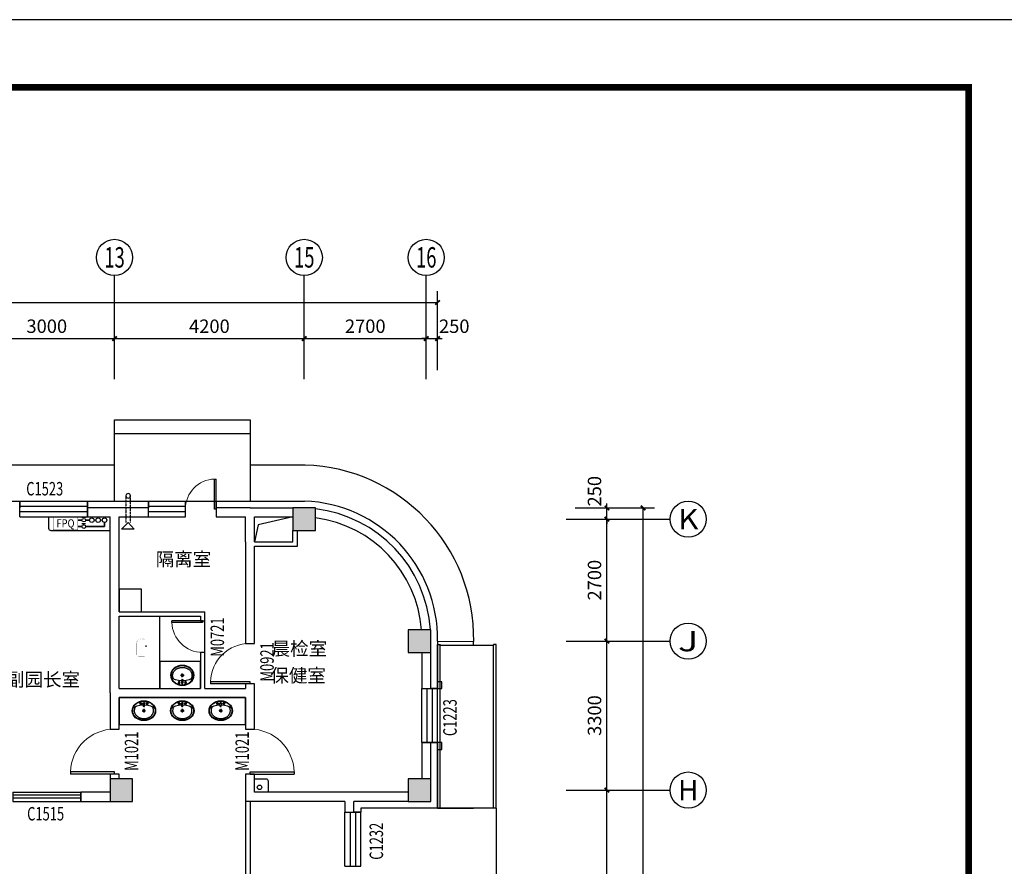
# Model space of a CAD drawing. Units: millimetres. Extents: x -193123 to 430577, y -24685 to 38315.
# Drawn here: x -126532 to -104736, y 19560 to 38315 of the extents above; entities that cross this region are included whole.
import ezdxf
from ezdxf.enums import TextEntityAlignment as Align

# ---------------------------------------------------------------- set-up
doc = ezdxf.new("R2010")
doc.units = ezdxf.units.MM
doc.linetypes.add('DASH', pattern=[0.35, 0.25, -0.1])
for name, color, linetype in [('_0', 7, 'Continuous'), ('_A08_卫生洁具', 252, 'Continuous'), ('_A12_房间名称', 7, 'Continuous'), ('AXIS_TEXT', 145, 'Continuous'), ('PUB_DIM', 144, 'Continuous'), ('PUB_TITLE', 4, 'Continuous'), ('STAIR', 142, 'Continuous'), ('VPIPE-消防', 1, 'Continuous'), ('WALL', 2, 'Continuous'), ('WINDOW', 126, 'Continuous'), ('WINDOW_TEXT', 244, 'Continuous'), ('分配器', 4, 'Continuous'), ('天花消防1', 1, 'Continuous'), ('平面造型1', 4, 'Continuous'), ('门1', 5, 'Continuous')]:
    doc.layers.add(name, color=color, linetype=linetype)
doc.styles.add('567新块$0$STYLE1', font='txt.shx', dxfattribs={"width": 0.7, "bigfont": 'hztxt.shx'})
doc.styles.add('_TCH_AXIS', font='COMPLEX', dxfattribs={"bigfont": 'GBCBIG'})
doc.styles.add('_TCH_DIM_T3', font='SIMPLEX', dxfattribs={"width": 0.706, "bigfont": 'GBCBIG'})
doc.styles.add('_TCH_WINDOW', font='SIMPLEX', dxfattribs={"bigfont": 'GBCBIG'})
doc.styles.add('COMPLEX', font='COMPLEX')
doc.styles.get("Standard").update_dxf_attribs({"font": 'txt', "bigfont": 'gbcbig.shx'})
doc.styles.add('黑体', font='simhei.ttf')
doc.dimstyles.new('_TCH_ARCH&&100', dxfattribs={"dimtxt": 297.5, "dimasz": 100, "dimexe": 250, "dimexo": 300, "dimgap": 126.25, "dimtad": 1, "dimdec": 0, "dimzin": 0, "dimdsep": 46, "dimtxsty": '_TCH_DIM_T3', "dimblk": 'ARCHTICK', "dimcen": 0.09, "dimclrt": 256, "dimazin": 2, "dimtfac": 1, "dimtdec": 0, "dimtix": 1, "dimtmove": 2, "dimatfit": 3, "dimfxl": 0, "dimtolj": 1, "dimtzin": 0, "dimarcsym": 0})

# ---------------------------------------------------------------- blocks, each defined once
blk = doc.blocks.new('M_E2')
blk.add_line((-306, -118), (-266, -118))
at = {"const_width": 1.5}
for points in [[(-366, 138, 0.97895), (-366, -138, 0.97895)], [(-366, 118, 0.97895), (-366, -118, 0.97895)], [(-306, 118, 0.414214), (-316, 108, 0.414214)], [(0, 88, 0.462192), (-59, 137, 0.462192)], [(-20, 88, 0.414214), (-50, 118, 0.414214)], [(-316, -108, 0.414214), (-306, -118, 0.414214)], [(-59, -137, 0.462192), (0, -88, 0.462192)], [(-50, -118, 0.414214), (-20, -88, 0.414214)]]:
    blk.add_lwpolyline(points, format="xyb", dxfattribs=at)
for points in [[(-366, 137), (-59, 137)], [(-316, 118), (-366, 118)], [(-340, 118), (-266, 118)], [(-316, 108), (-316, -108)], [(-50, 118), (-267, 118)], [(-20, -88), (-20, 88)], [(0, 88), (0, -88)], [(-381, -137), (-59, -137)], [(-316, -118), (-366, -118)], [(-340, -118), (-266, -118)], [(-266, -118), (-50, -118)]]:
    blk.add_lwpolyline(points, dxfattribs=at)
at = {"width": 0.8, "flags": 9}
for tag in ['XSIZE', 'YSIZE']:
    blk.add_attdef(tag, (0, 0), '', height=0.5, dxfattribs=at)
blk = doc.blocks.new('$lvtry$00000173')
for p, q in [((-12, -126), (-17, -51)), ((0, -178), (0, -261)), ((10, -126), (14, -51)), ((-37, -220), (38, -220))]:
    blk.add_line(p, q)
for centre, radius in [((-71, -63), 20.6), ((-71, -63), 15.6), ((0, -220), 23.4), ((-1, -51), 15.8), ((71, -63), 20.6), ((71, -63), 15.6)]:
    blk.add_circle(centre, radius)
blk.add_arc((-1, -118), 13.9, 215.486, 324.514)
blk.add_ellipse((0, -220), major_axis=(-259, 0), ratio=0.848663)
for start_param, end_param in [(4.764585, 5.931457), (3.493317, 4.671733)]:
    blk.add_ellipse((0, -216), major_axis=(-259, 0), ratio=0.459125, start_param=start_param, end_param=end_param)
for points, knots in [([(-249, -220), (-249, -227), (-249, -234), (-246, -254), (-243, -266), (-236, -289), (-231, -300), (-218, -322), (-211, -332), (-194, -352), (-185, -361), (-164, -378), (-153, -386), (-129, -400), (-116, -406), (-90, -416), (-76, -420), (-48, -426), (-34, -428), (-5, -430), (9, -430), (38, -427), (52, -425), (80, -419), (94, -414), (120, -404), (133, -398), (156, -384), (167, -376), (187, -359), (197, -349), (213, -329), (220, -319), (232, -297), (237, -285), (244, -262), (247, -250), (249, -226), (249, -214), (247, -190), (245, -178), (237, -155), (232, -144), (221, -122), (213, -111), (197, -91), (188, -82), (168, -64), (157, -56), (133, -42), (121, -36), (95, -25), (81, -21), (53, -15), (39, -12), (10, -10), (-4, -10), (-33, -11), (-47, -13), (-75, -19), (-89, -24), (-115, -34), (-128, -40), (-152, -53), (-163, -61), (-184, -78), (-193, -87), (-210, -107), (-218, -117), (-230, -139), (-235, -150), (-243, -173), (-246, -185), (-249, -205), (-249, -212), (-249, -220)], [0, 0, 0, 0, 0.105369, 0.105369, 0.278747, 0.278747, 0.452125, 0.452125, 0.625504, 0.625504, 0.798882, 0.798882, 0.97226, 0.97226, 1.145639, 1.145639, 1.319017, 1.319017, 1.492395, 1.492395, 1.665774, 1.665774, 1.839152, 1.839152, 2.01253, 2.01253, 2.185909, 2.185909, 2.359287, 2.359287, 2.532665, 2.532665, 2.706044, 2.706044, 2.879422, 2.879422, 3.0528, 3.0528, 3.226179, 3.226179, 3.399557, 3.399557, 3.572935, 3.572935, 3.746313, 3.746313, 3.919692, 3.919692, 4.09307, 4.09307, 4.266448, 4.266448, 4.439827, 4.439827, 4.613205, 4.613205, 4.786583, 4.786583, 4.959962, 4.959962, 5.13334, 5.13334, 5.306718, 5.306718, 5.480097, 5.480097, 5.653475, 5.653475, 5.826853, 5.826853, 6.000232, 6.000232, 6.17361, 6.17361, 6.283185, 6.283185, 6.283185, 6.283185]), ([(-185, -132), (-187, -134), (-188, -136), (-193, -144), (-196, -150), (-202, -163), (-205, -169), (-209, -181), (-210, -188), (-213, -200), (-214, -206), (-214, -215), (-214, -217), (-214, -220), (-214, -226), (-214, -233), (-212, -247), (-210, -255), (-206, -268), (-204, -273), (-200, -282), (-197, -287), (-191, -299), (-187, -305), (-178, -317), (-173, -323), (-162, -333), (-158, -338), (-145, -348), (-137, -354), (-123, -363), (-118, -366), (-107, -371), (-101, -374), (-89, -379), (-83, -381), (-71, -385), (-64, -387), (-49, -390), (-40, -392), (-22, -394), (-13, -394), (5, -395), (14, -394), (32, -393), (41, -392), (58, -388), (66, -386), (81, -382), (89, -379), (104, -373), (111, -369), (125, -362), (132, -358), (144, -349), (150, -344), (162, -334), (167, -329), (177, -318), (181, -313), (189, -302), (192, -297), (199, -285), (202, -278), (207, -265), (209, -259), (211, -247), (212, -242), (214, -228), (214, -220), (213, -207), (213, -201), (211, -190), (210, -184), (205, -168), (200, -157), (191, -142), (188, -137), (185, -132)], [5.740897, 5.740897, 5.740897, 5.740897, 5.780874, 5.780874, 5.896829, 5.896829, 6.012784, 6.012784, 6.128739, 6.128739, 6.240697, 6.240697, 6.283185, 6.283185, 6.283185, 6.399826, 6.399826, 6.5409, 6.5409, 6.634, 6.634, 6.7271, 6.7271, 6.852188, 6.852188, 6.977276, 6.977276, 7.077377, 7.077377, 7.229977, 7.229977, 7.317389, 7.317389, 7.404801, 7.404801, 7.497094, 7.497094, 7.589386, 7.589386, 7.712334, 7.712334, 7.835281, 7.835281, 7.958228, 7.958228, 8.081175, 8.081175, 8.194983, 8.194983, 8.30879, 8.30879, 8.422598, 8.422598, 8.537599, 8.537599, 8.6526, 8.6526, 8.767602, 8.767602, 8.884432, 8.884432, 8.982435, 8.982435, 9.119467, 9.119467, 9.224191, 9.224191, 9.328914, 9.328914, 9.470087, 9.470087, 9.571187, 9.571187, 9.672288, 9.672288, 9.874489, 9.874489, 9.967059, 9.967059, 9.967059, 9.967059])]:
    blk.add_open_spline(points, degree=3, knots=knots)
blk.add_point((-1, -51))
blk = doc.blocks.new('_FZH')
at = {"layer": '_0', "color": 0}
blk.add_lwpolyline([(-0.5, -0.5), (0.5, -0.5), (0.5, 0.5), (-0.5, 0.5)], close=True, dxfattribs=at)
at = {"layer": '_0', "color": 251}
blk.add_solid([(-0.5, -0.5), (0.5, -0.5), (-0.5, 0.5), (0.5, 0.5)], dxfattribs=at)
blk = doc.blocks.new('$TCHSYS$WIN2D')
for p, q in [((-0.5, 0.5), (0.5, 0.5)), ((-0.5, 0.5), (-0.5, -0.5)), ((0.5, 0.5), (0.5, -0.5)), ((0.5, 0.167), (-0.5, 0.167)), ((0.5, -0.167), (-0.5, -0.167)), ((-0.5, -0.5), (0.5, -0.5))]:
    blk.add_line(p, q)
blk = doc.blocks.new('$DorLib2D$00000001')
for p, q in [((0.45, 0.975), (0.5, 0.975)), ((0.45, 0), (0.45, 0.975)), ((0.5, 0), (0.5, 0.975)), ((0.5, 0), (0.45, 0))]:
    blk.add_line(p, q)
at = {"lineweight": 13}
blk.add_arc((0.475, 0), 0.975, 91.4693, 180, dxfattribs=at)
blk = doc.blocks.new('$WINLIB2D$00000001')
for p, q in [((-0.5, 0.5), (0.5, 0.5)), ((-0.5, 0.5), (-0.5, -0.5)), ((0.5, -0.5), (0.5, 0.5)), ((0.5, 0.167), (-0.5, 0.167)), ((0.5, -0.167), (-0.5, -0.167)), ((-0.5, -0.5), (0.5, -0.5))]:
    blk.add_line(p, q)
blk = doc.blocks.new('_ArchTick')
at = {"color": 0, "linetype": 'ByBlock', "const_width": 0.4}
blk.add_lwpolyline([(-0.5, -0.5), (0.5, 0.5)], dxfattribs=at)
blk = doc.blocks.new('*D450')
at = {"layer": 'Defpoints', "color": 0}
for p in [(4797336, 533546), (4798336, 533546), (4797336, 526946)]:
    blk.add_point(p, dxfattribs=at)
at = {"layer": 'PUB_DIM', "color": 0, "lineweight": -2}
for p, q in [((4797636, 533546), (4798586, 533546)), ((4798336, 526946), (4798336, 533546)), ((4797636, 526946), (4798586, 526946))]:
    blk.add_line(p, q, dxfattribs=at)
at = {"layer": 'PUB_DIM', "color": 0, "lineweight": -2, "xscale": 100, "yscale": 100, "zscale": 100}
for p, rotation in [((4798336, 533546), 90), ((4798336, 526946), 270)]:
    blk.add_blockref('_ArchTick', p, dxfattribs=dict(at, rotation=rotation))
at = {"layer": 'PUB_DIM', "insert": (4798061, 530246), "char_height": 297.5, "attachment_point": 5, "rotation": 90, "style": '_TCH_DIM_T3'}
blk.add_mtext('\\A1;6600', dxfattribs=at)
blk = doc.blocks.new('*D451')
at = {"layer": 'Defpoints', "color": 0}
for p in [(4797336, 536846), (4798336, 536846), (4797336, 533546)]:
    blk.add_point(p, dxfattribs=at)
at = {"layer": 'PUB_DIM', "color": 0, "lineweight": -2}
for p, q in [((4797636, 536846), (4798586, 536846)), ((4798336, 533546), (4798336, 536846)), ((4797636, 533546), (4798586, 533546))]:
    blk.add_line(p, q, dxfattribs=at)
at = {"layer": 'PUB_DIM', "color": 0, "lineweight": -2, "xscale": 100, "yscale": 100, "zscale": 100}
for p, rotation in [((4798336, 536846), 90), ((4798336, 533546), 270)]:
    blk.add_blockref('_ArchTick', p, dxfattribs=dict(at, rotation=rotation))
at = {"layer": 'PUB_DIM', "insert": (4798061, 535196), "char_height": 297.5, "attachment_point": 5, "rotation": 90, "style": '_TCH_DIM_T3'}
blk.add_mtext('\\A1;3300', dxfattribs=at)
blk = doc.blocks.new('*D452')
at = {"layer": 'Defpoints', "color": 0}
for p in [(4797336, 539546), (4798336, 539546), (4797336, 536846)]:
    blk.add_point(p, dxfattribs=at)
at = {"layer": 'PUB_DIM', "color": 0, "lineweight": -2}
for p, q in [((4797636, 539546), (4798586, 539546)), ((4798336, 536846), (4798336, 539546)), ((4797636, 536846), (4798586, 536846))]:
    blk.add_line(p, q, dxfattribs=at)
at = {"layer": 'PUB_DIM', "color": 0, "lineweight": -2, "xscale": 100, "yscale": 100, "zscale": 100}
for p, rotation in [((4798336, 539546), 90), ((4798336, 536846), 270)]:
    blk.add_blockref('_ArchTick', p, dxfattribs=dict(at, rotation=rotation))
at = {"layer": 'PUB_DIM', "insert": (4798061, 538196), "char_height": 297.5, "attachment_point": 5, "rotation": 90, "style": '_TCH_DIM_T3'}
blk.add_mtext('\\A1;2700', dxfattribs=at)
blk = doc.blocks.new('*D453')
at = {"layer": 'Defpoints', "color": 0}
for p in [(4797336, 539796), (4798336, 539796), (4797336, 539546)]:
    blk.add_point(p, dxfattribs=at)
at = {"layer": 'PUB_DIM', "color": 0, "lineweight": -2}
for p, q in [((4797636, 539796), (4798586, 539796)), ((4798336, 539796), (4798336, 539896)), ((4798336, 539546), (4798336, 539796)), ((4797636, 539546), (4798586, 539546)), ((4798336, 539546), (4798336, 539446))]:
    blk.add_line(p, q, dxfattribs=at)
at = {"layer": 'PUB_DIM', "color": 0, "lineweight": -2, "xscale": 100, "yscale": 100, "zscale": 100}
for p, rotation in [((4798336, 539796), 270), ((4798336, 539546), 90)]:
    blk.add_blockref('_ArchTick', p, dxfattribs=dict(at, rotation=rotation))
at = {"layer": 'PUB_DIM', "insert": (4798061, 540166), "char_height": 297.5, "attachment_point": 5, "rotation": 90, "style": '_TCH_DIM_T3'}
blk.add_mtext('\\A1;250', dxfattribs=at)
blk = doc.blocks.new('*D454')
at = {"layer": 'Defpoints', "color": 0}
for p in [(4797336, 539796), (4799136, 539796), (4797336, 497596)]:
    blk.add_point(p, dxfattribs=at)
at = {"layer": 'PUB_DIM', "color": 0, "lineweight": -2}
for p, q in [((4797636, 539796), (4799386, 539796)), ((4799136, 497596), (4799136, 539796)), ((4797636, 497596), (4799386, 497596))]:
    blk.add_line(p, q, dxfattribs=at)
at = {"layer": 'PUB_DIM', "color": 0, "lineweight": -2, "xscale": 100, "yscale": 100, "zscale": 100}
for p, rotation in [((4799136, 539796), 90), ((4799136, 497596), 270)]:
    blk.add_blockref('_ArchTick', p, dxfattribs=dict(at, rotation=rotation))
at = {"layer": 'PUB_DIM', "insert": (4798861, 518696), "char_height": 297.5, "attachment_point": 5, "rotation": 90, "style": '_TCH_DIM_T3'}
blk.add_mtext('\\A1;42200', dxfattribs=at)
blk = doc.blocks.new('*D478')
at = {"layer": 'Defpoints', "color": 0}
for p in [(4787436, 543546), (4784436, 542546), (4787436, 542546)]:
    blk.add_point(p, dxfattribs=at)
at = {"layer": 'PUB_DIM', "color": 0, "lineweight": -2}
for p, q in [((4784436, 542846), (4784436, 543796)), ((4787436, 542846), (4787436, 543796)), ((4784436, 543546), (4787436, 543546))]:
    blk.add_line(p, q, dxfattribs=at)
at = {"layer": 'PUB_DIM', "color": 0, "lineweight": -2, "xscale": 100, "yscale": 100, "zscale": 100, "rotation": 180}
blk.add_blockref('_ArchTick', (4784436, 543546), dxfattribs=at)
at = {"layer": 'PUB_DIM', "color": 0, "lineweight": -2, "xscale": 100, "yscale": 100, "zscale": 100}
blk.add_blockref('_ArchTick', (4787436, 543546), dxfattribs=at)
at = {"layer": 'PUB_DIM', "insert": (4785936, 543821), "char_height": 297.5, "attachment_point": 5, "style": '_TCH_DIM_T3'}
blk.add_mtext('\\A1;3000', dxfattribs=at)
blk = doc.blocks.new('*D479')
at = {"layer": 'Defpoints', "color": 0}
for p in [(4791636, 543546), (4787436, 542546), (4791636, 542546)]:
    blk.add_point(p, dxfattribs=at)
at = {"layer": 'PUB_DIM', "color": 0, "lineweight": -2}
for p, q in [((4787436, 542846), (4787436, 543796)), ((4791636, 542846), (4791636, 543796)), ((4787436, 543546), (4791636, 543546))]:
    blk.add_line(p, q, dxfattribs=at)
at = {"layer": 'PUB_DIM', "color": 0, "lineweight": -2, "xscale": 100, "yscale": 100, "zscale": 100, "rotation": 180}
blk.add_blockref('_ArchTick', (4787436, 543546), dxfattribs=at)
at = {"layer": 'PUB_DIM', "color": 0, "lineweight": -2, "xscale": 100, "yscale": 100, "zscale": 100}
blk.add_blockref('_ArchTick', (4791636, 543546), dxfattribs=at)
at = {"layer": 'PUB_DIM', "insert": (4789536, 543821), "char_height": 297.5, "attachment_point": 5, "style": '_TCH_DIM_T3'}
blk.add_mtext('\\A1;4200', dxfattribs=at)
blk = doc.blocks.new('*D480')
at = {"layer": 'Defpoints', "color": 0}
for p in [(4794336, 543546), (4791636, 542546), (4794336, 542546)]:
    blk.add_point(p, dxfattribs=at)
at = {"layer": 'PUB_DIM', "color": 0, "lineweight": -2}
for p, q in [((4791636, 542846), (4791636, 543796)), ((4794336, 542846), (4794336, 543796)), ((4791636, 543546), (4794336, 543546))]:
    blk.add_line(p, q, dxfattribs=at)
at = {"layer": 'PUB_DIM', "color": 0, "lineweight": -2, "xscale": 100, "yscale": 100, "zscale": 100, "rotation": 180}
blk.add_blockref('_ArchTick', (4791636, 543546), dxfattribs=at)
at = {"layer": 'PUB_DIM', "color": 0, "lineweight": -2, "xscale": 100, "yscale": 100, "zscale": 100}
blk.add_blockref('_ArchTick', (4794336, 543546), dxfattribs=at)
at = {"layer": 'PUB_DIM', "insert": (4792986, 543821), "char_height": 297.5, "attachment_point": 5, "style": '_TCH_DIM_T3'}
blk.add_mtext('\\A1;2700', dxfattribs=at)
blk = doc.blocks.new('*D481')
at = {"layer": 'Defpoints', "color": 0}
for p in [(4794586, 543546), (4794336, 542546), (4794586, 542546)]:
    blk.add_point(p, dxfattribs=at)
at = {"layer": 'PUB_DIM', "color": 0, "lineweight": -2}
for p, q in [((4794336, 542846), (4794336, 543796)), ((4794586, 542846), (4794586, 543796)), ((4794336, 543546), (4794236, 543546)), ((4794336, 543546), (4794586, 543546)), ((4794586, 543546), (4794686, 543546))]:
    blk.add_line(p, q, dxfattribs=at)
at = {"layer": 'PUB_DIM', "color": 0, "lineweight": -2, "xscale": 100, "yscale": 100, "zscale": 100}
blk.add_blockref('_ArchTick', (4794336, 543546), dxfattribs=at)
at = {"layer": 'PUB_DIM', "color": 0, "lineweight": -2, "xscale": 100, "yscale": 100, "zscale": 100, "rotation": 180}
blk.add_blockref('_ArchTick', (4794586, 543546), dxfattribs=at)
at = {"layer": 'PUB_DIM', "insert": (4794956, 543821), "char_height": 297.5, "attachment_point": 5, "style": '_TCH_DIM_T3'}
blk.add_mtext('\\A1;250', dxfattribs=at)
blk = doc.blocks.new('*D482')
at = {"layer": 'Defpoints', "color": 0}
for p in [(4794586, 544346), (4731986, 542546), (4794586, 542546)]:
    blk.add_point(p, dxfattribs=at)
at = {"layer": 'PUB_DIM', "color": 0, "lineweight": -2}
for p, q in [((4731986, 542846), (4731986, 544596)), ((4794586, 542846), (4794586, 544596)), ((4731986, 544346), (4794586, 544346))]:
    blk.add_line(p, q, dxfattribs=at)
at = {"layer": 'PUB_DIM', "color": 0, "lineweight": -2, "xscale": 100, "yscale": 100, "zscale": 100, "rotation": 180}
blk.add_blockref('_ArchTick', (4731986, 544346), dxfattribs=at)
at = {"layer": 'PUB_DIM', "color": 0, "lineweight": -2, "xscale": 100, "yscale": 100, "zscale": 100}
blk.add_blockref('_ArchTick', (4794586, 544346), dxfattribs=at)
at = {"layer": 'PUB_DIM', "insert": (4762064, 544621), "char_height": 297.5, "attachment_point": 5, "style": '_TCH_DIM_T3'}
blk.add_mtext('\\A1;62600', dxfattribs=at)
blk = doc.blocks.new('_AXISO')
blk.add_circle((0, 0), 0.5)
at = {"layer": 'AXIS_TEXT', "style": 'COMPLEX', "width": 1.041667}
blk.add_attdef('A', text='', height=0.56, dxfattribs=at).set_placement((-0.25, -0.28), (0.25, -0.28), align=Align.FIT)
blk = doc.blocks.new('A$Cdd071389')
at = {"layer": '分配器', "ltscale": 0.5}
for p, q in [((-622, -7), (-543, -7)), ((-622, -149), (-543, -149)), ((-582, -173), (-582, -149))]:
    blk.add_line(p, q, dxfattribs=at)
for points, const_width in [([(-1259, -284), (-1259, 0), (-710, 0), (-710, -284), (-1259, -284)], 7.56), ([(-622, -71), (-710, -71)], 40), ([(-622, -213), (-710, -213)], 40), ([(-454, -71), (-543, -71)], 40), ([(-121, -213), (-543, -213)], 40), ([(-121, -121), (-121, -213)], 40)]:
    blk.add_lwpolyline(points, dxfattribs=dict(at, const_width=const_width))
for centre, radius in [((-582, -71), 39.7), ((-582, -213), 39.7), ((-404, -71), 50), ((-262, -71), 50), ((-121, -71), 50)]:
    blk.add_circle(centre, radius, dxfattribs=at)
at = {"layer": '分配器', "ltscale": 0.5, "style": '567新块$0$STYLE1', "width": 0.85}
blk.add_text('FPQ', height=180, rotation=360, dxfattribs=at).set_placement((-1188, -232, -1677))
blk = doc.blocks.new('SSSSSSSSSSSSSSAAAAAAAAAAAAAA')
at = {"layer": 'VPIPE-消防'}
blk.add_circle((4146228, 533456), 50, dxfattribs=at)
blk = doc.blocks.new('1331355')
at = {"layer": 'PUB_DIM'}
for p, q in [((4787436.1, 542646.3), (4787436.1, 544946.3)), ((4791636.1, 542646.3), (4791636.1, 544946.3)), ((4794336.1, 542646.3), (4794336.1, 544946.3)), ((4797436.1, 539546.3), (4799736.1, 539546.3)), ((4797436.1, 536846.3), (4799736.1, 536846.3)), ((4797436.1, 533546.3), (4799736.1, 533546.3))]:
    blk.add_line(p, q, dxfattribs=at)
ref = blk.add_blockref('_AXISO', (4787436.1, 545346.3), dxfattribs=dict(at, xscale=800, yscale=800, zscale=800))
ref.add_attrib('A', '13', dxfattribs={"layer": 'AXIS_TEXT', "height": 452.55, "style": '_TCH_AXIS', "width": 0.724138}).set_placement((4787209.8, 545120), (4787662.4, 545120), align=Align.FIT)
ref = blk.add_blockref('_AXISO', (4791636.1, 545346.3), dxfattribs=dict(at, xscale=800, yscale=800, zscale=800))
ref.add_attrib('A', '15', dxfattribs={"layer": 'AXIS_TEXT', "height": 452.55, "style": '_TCH_AXIS', "width": 0.724138}).set_placement((4791409.8, 545120), (4791862.4, 545120), align=Align.FIT)
ref = blk.add_blockref('_AXISO', (4794336.1, 545346.3), dxfattribs=dict(at, xscale=800, yscale=800, zscale=800))
ref.add_attrib('A', '16', dxfattribs={"layer": 'AXIS_TEXT', "height": 452.55, "style": '_TCH_AXIS', "width": 0.724138}).set_placement((4794109.8, 545120), (4794562.4, 545120), align=Align.FIT)
ref = blk.add_blockref('_AXISO', (4800136.1, 539546.3), dxfattribs=dict(at, xscale=800, yscale=800, zscale=800))
ref.add_attrib('A', 'K', dxfattribs={"layer": 'AXIS_TEXT', "height": 452.5, "style": '_TCH_AXIS', "width": 1.105263}).set_placement((4799909.8, 539320), (4800362.4, 539320), align=Align.FIT)
ref = blk.add_blockref('_AXISO', (4800136.1, 536846.3), dxfattribs=dict(at, xscale=800, yscale=800, zscale=800))
ref.add_attrib('A', 'J', dxfattribs={"layer": 'AXIS_TEXT', "height": 452.5, "style": '_TCH_AXIS', "width": 1.909091}).set_placement((4799909.8, 536620), (4800362.4, 536620), align=Align.FIT)
ref = blk.add_blockref('_AXISO', (4800136.1, 533546.3), dxfattribs=dict(at, xscale=800, yscale=800, zscale=800))
ref.add_attrib('A', 'H', dxfattribs={"layer": 'AXIS_TEXT', "height": 452.5, "style": '_TCH_AXIS', "width": 1.05}).set_placement((4799909.8, 533320), (4800362.4, 533320), align=Align.FIT)
for base, p1, p2, angle, picture, middle in [((4794586.1, 544346.3), (4731986.1, 542546.3), (4794586.1, 542546.3), 0, '*D482', (4762063.6, 544621.3)), ((4794586.1, 543546.3), (4794336.1, 542546.3), (4794586.1, 542546.3), 0, '*D481', (4794956.1, 543821.3)), ((4798336.1, 539796.3), (4797336.1, 539546.3), (4797336.1, 539796.3), 90, '*D453', (4798061.1, 540166.3))]:
    dim = blk.add_linear_dim(base=base, p1=p1, p2=p2, angle=angle, dimstyle='_TCH_ARCH&&100', dxfattribs=at)
    dim.commit()
    dim.dimension.update_dxf_attribs({"geometry": picture, "text_midpoint": middle, "dimtype": 129})
for p1, p2, distance, picture, middle in [((4784436.1, 542546.3), (4787436.1, 542546.3), 1000, '*D478', (4785936.1, 543821.3)), ((4787436.1, 542546.3), (4791636.1, 542546.3), 1000, '*D479', (4789536.1, 543821.3)), ((4791636.1, 542546.3), (4794336.1, 542546.3), 1000, '*D480', (4792986.1, 543821.3)), ((4797336.1, 497596.3), (4797336.1, 539796.3), -1800, '*D454', (4798861.1, 518696.3)), ((4797336.1, 536846.3), (4797336.1, 539546.3), -1000, '*D452', (4798061.1, 538196.3)), ((4797336.1, 533546.3), (4797336.1, 536846.3), -1000, '*D451', (4798061.1, 535196.3)), ((4797336.1, 526946.3), (4797336.1, 533546.3), -1000, '*D450', (4798061.1, 530246.3))]:
    dim = blk.add_aligned_dim(p1=p1, p2=p2, distance=distance, dimstyle='_TCH_ARCH&&100', dxfattribs=at)
    dim.commit()
    dim.dimension.update_dxf_attribs({"geometry": picture, "text_midpoint": middle})

msp = doc.modelspace()

# ---------------------------------------------------------------- linework, layer by layer
for p, q in [((-121532.4, 20999.6), (-121532.4, 15049.6)), ((-121432.4, 20999.6), (-121432.4, 15049.6))]:
    msp.add_line(p, q)
at = {"layer": '_A08_卫生洁具'}
msp.add_line((-123432.4, 23499.6), (-123432.4, 25099.6), dxfattribs=at)
for points in [[(-123432.4, 23499.6), (-122532.4, 23499.6), (-122532.4, 24099.6), (-123432.4, 24099.6)], [(-124332.4, 22699.6), (-121532.4, 22699.6), (-121532.4, 23299.6), (-124332.4, 23299.6)]]:
    msp.add_lwpolyline(points, close=True, dxfattribs=at)
at = {"layer": 'PUB_TITLE'}
msp.add_lwpolyline([(-193123.2, -24685.1), (-104023.2, -24685.1), (-104023.2, 38314.9), (-193123.2, 38314.9)], close=True, dxfattribs=at)
at = {"layer": 'PUB_TITLE', "const_width": 150}
msp.add_lwpolyline([(-189373.2, -23185.1), (-105523.2, -23185.1), (-105523.2, 36814.9), (-189373.2, 36814.9)], close=True, dxfattribs=at)
at = {"layer": 'STAIR'}
for p, q in [((-117281.9, 20849.6), (-117281.9, 24449.7)), ((-116041.9, 24449.5), (-117222, 24449.7)), ((-117221.9, 20849.6), (-117221.9, 24449.7)), ((-116041.9, 20849.6), (-116041.9, 24449.7)), ((-115981.9, 20849.6), (-115981.9, 24449.7))]:
    msp.add_line(p, q, dxfattribs=at)
for points in [[(-124432.4, 27949.6), (-124432.4, 29449.6), (-121432.4, 29449.6), (-121432.4, 27949.6)], [(-124432.4, 27649.6), (-124432.4, 29149.6), (-121432.4, 29149.6), (-121432.4, 27649.6)], [(-117281.9, 24449.8), (-117281.9, 24476.7), (-117221.9, 24476.7), (-117222, 24449.6)], [(-115981.9, 24449.8), (-115981.9, 24476.7), (-116041.9, 24476.7), (-116041.9, 24449.6)], [(-115981.9, 20849.6), (-115981.9, 19349.6), (-117586.4, 19349.6)], [(-115981.9, 20849.6), (-117286.4, 20849.6)]]:
    msp.add_lwpolyline(points, dxfattribs=at)
at = {"layer": 'WALL', "color": 104}
for p, q in [((-124432.4, 28449.6), (-127432.4, 28449.6)), ((-120216.9, 28449.6), (-121432.4, 28449.6)), ((-117286.4, 24547.3), (-116486.4, 24541.3)), ((-116486.4, 24449.6), (-116486.4, 24541.3)), ((-117286.4, 20849.6), (-116486.4, 20849.6))]:
    msp.add_line(p, q, dxfattribs=at)
at = {"layer": 'WALL'}
for p, q in [((-127432.4, 27649.6), (-126532.4, 27649.6)), ((-126532.4, 27649.6), (-126532.4, 27499.6)), ((-125032.4, 27649.6), (-125032.4, 27499.6)), ((-125032.4, 27649.6), (-124432.4, 27649.6)), ((-124432.4, 27499.6), (-125032.4, 27499.6)), ((-125032.4, 27499.6), (-125032.4, 27299.6)), ((-124432.4, 27649.6), (-123682.4, 27649.6)), ((-123682.4, 27499.6), (-124432.4, 27499.6)), ((-123682.4, 27649.6), (-123682.4, 27499.6)), ((-123682.4, 27299.6), (-123682.4, 27499.6)), ((-122182.4, 27649.6), (-122182.4, 27499.6)), ((-122182.4, 27649.6), (-121432.4, 27649.6)), ((-121432.4, 27499.6), (-122182.4, 27499.6)), ((-122182.4, 27499.6), (-122182.4, 27299.6)), ((-121432.4, 27649.6), (-120228.1, 27649.6)), ((-121432.4, 27499.6), (-120482.4, 27499.6)), ((-125032.4, 27299.6), (-124532.4, 27299.6)), ((-124532.4, 25199.6), (-124532.4, 27299.6)), ((-124332.4, 27299.6), (-123682.4, 27299.6)), ((-124332.4, 25199.6), (-124332.4, 27299.6)), ((-122182.4, 27299.6), (-121532.4, 27299.6)), ((-121532.4, 26749.6), (-121532.4, 27299.6)), ((-121332.4, 27299.6), (-120482.4, 27299.6)), ((-121332.4, 26749.6), (-121332.4, 27299.6)), ((-120482.4, 26749.6), (-120482.4, 26999.6)), ((-120382.4, 26649.6), (-120382.4, 26999.6)), ((-121532.4, 26749.6), (-121532.4, 24499.6)), ((-121332.4, 26749.6), (-120482.4, 26749.6)), ((-121332.4, 24499.6), (-121332.4, 26649.6)), ((-121332.4, 26649.6), (-120382.4, 26649.6)), ((-124532.4, 23399.6), (-124532.4, 25199.6)), ((-124332.4, 25199.6), (-122432.4, 25199.6)), ((-124332.4, 25099.6), (-122532.4, 25099.6)), ((-124332.4, 23499.6), (-124332.4, 25099.6)), ((-122532.4, 25099.6), (-122532.4, 24999.6)), ((-122432.4, 24999.6), (-122432.4, 25199.6)), ((-122532.4, 24999.6), (-122432.4, 24999.6)), ((-121532.4, 24499.6), (-121332.4, 24499.6)), ((-117282.4, 24547.3), (-117282.4, 23499.6)), ((-122432.4, 24299.6), (-122532.4, 24299.6)), ((-122532.4, 24299.6), (-122532.4, 23499.6)), ((-122432.4, 23499.6), (-122432.4, 24299.6)), ((-117632.4, 24299.6), (-117632.4, 23499.6)), ((-117432.4, 23499.6), (-117432.4, 24299.6)), ((-121332.4, 23599.6), (-121532.4, 23599.6)), ((-121532.4, 23599.6), (-121532.4, 23499.6)), ((-121332.4, 23399.6), (-121332.4, 23599.6)), ((-124532.4, 23399.6), (-124532.4, 22599.6)), ((-124332.4, 23499.6), (-122532.4, 23499.6)), ((-122432.4, 23499.6), (-121532.4, 23499.6)), ((-121332.4, 22599.6), (-121332.4, 23399.6)), ((-117632.4, 23499.6), (-117432.4, 23499.6)), ((-117282.4, 23499.6), (-117432.4, 23499.6)), ((-124332.4, 22599.6), (-124332.4, 23299.6)), ((-124332.4, 23299.6), (-122432.4, 23299.6)), ((-122432.4, 23299.6), (-121532.4, 23299.6)), ((-121532.4, 23299.6), (-121532.4, 22599.6)), ((-124532.4, 22599.6), (-124332.4, 22599.6)), ((-121532.4, 22599.6), (-121332.4, 22599.6)), ((-117432.4, 22299.6), (-117632.4, 22299.6)), ((-117632.4, 22299.6), (-117632.4, 21499.6)), ((-117432.4, 21499.6), (-117432.4, 22299.6)), ((-117282.4, 22299.6), (-117432.4, 22299.6)), ((-117282.4, 22299.6), (-117282.4, 20849.6)), ((-124332.4, 21599.6), (-124532.4, 21599.6)), ((-124532.4, 21599.6), (-124532.4, 21499.6)), ((-124332.4, 21499.6), (-124332.4, 21599.6)), ((-121332.4, 21599.6), (-121532.4, 21599.6)), ((-121532.4, 21599.6), (-121532.4, 20999.6)), ((-121332.4, 21199.6), (-121332.4, 21599.6)), ((-124532.4, 21199.6), (-125182.4, 21199.6)), ((-125182.4, 21199.6), (-125182.4, 20999.6)), ((-119232.4, 21199.6), (-121332.4, 21199.6)), ((-117932.4, 21199.6), (-119232.4, 21199.6)), ((-125182.4, 20999.6), (-124532.4, 20999.6)), ((-119332.4, 20999.6), (-121532.4, 20999.6)), ((-119332.4, 20999.6), (-119332.4, 20760.6)), ((-119132.4, 20760.6), (-119132.4, 20999.6)), ((-117932.4, 20999.6), (-119132.4, 20999.6)), ((-119332.4, 20760.6), (-119132.4, 20760.6)), ((-118982.4, 20760.6), (-119132.4, 20760.6)), ((-118982.4, 20849.6), (-118982.4, 20760.6)), ((-117282.4, 20849.6), (-118982.4, 20849.6))]:
    msp.add_line(p, q, dxfattribs=at)
at = {"layer": 'WALL', "color": 3, "linetype": 'DASH'}
for points in [[(-124179.6, 27767.6), (-124179.6, 27177.1)], [(-124079.6, 27177.1), (-124079.6, 27767.6)]]:
    msp.add_lwpolyline(points, dxfattribs=at)
at = {"layer": 'WALL'}
for points in [[(-120482.4, 27299.6), (-121250.8, 27123.6), (-121332.4, 26749.6)], [(-117286.4, 23499.6), (-117186.4, 23499.6), (-117186.4, 23649.6), (-117286.4, 23649.6)], [(-117286.4, 22149.6), (-117186.4, 22149.6), (-117186.4, 22299.6), (-117286.4, 22299.6)]]:
    msp.add_lwpolyline(points, dxfattribs=at)
at = {"layer": 'WALL', "color": 3}
msp.add_lwpolyline([(-124129.6, 27177.1), (-123999.6, 27027.1), (-124279.6, 27027.1), (-124129.6, 27177.1)], dxfattribs=at)
at = {"layer": 'WALL', "linetype": 'ByBlock'}
msp.add_lwpolyline([(-124332.4, 25698.6), (-124332.4, 25198.6), (-123832.4, 25198.6), (-123832.4, 25698.6), (-124332.4, 25698.6)], dxfattribs=at)
at = {"layer": 'WALL', "color": 104}
msp.add_arc((-120330.9, 24602.3), 3849, 359.06798, 88.25664, dxfattribs=at)
at = {"layer": 'WALL', "color": 3}
for start, end in [(0, 180), (180, 0)]:
    msp.add_arc((-124129.6, 27767.6), 50, start, end, dxfattribs=at)
at = {"layer": 'WALL'}
for radius, start, end in [(3049, 358.96651, 88.06684), (2899, 3.90255, 83.09472), (2699, 4.19223, 82.58025), (2899, 358.94011, 1.05989)]:
    msp.add_arc((-120330.9, 24602.3), radius, start, end, dxfattribs=at)
at = {"layer": 'WINDOW'}
for p, q in [((-122864.2, 27649.6), (-122182.4, 27649.6)), ((-122432.4, 24299.6), (-122432.4, 24999.6))]:
    msp.add_line(p, q, dxfattribs=at)
at = {"layer": '平面造型1', "linetype": 'ByBlock'}
for points in [[(-125891, 27299.6), (-125891, 27049.6, 0.4142136), (-125841, 26999.6), (-124532.4, 26999.6)], [(-121332.4, 21499.6), (-121082.4, 21499.6, -0.4142136), (-121032.4, 21449.6), (-121032.4, 21199.6)]]:
    msp.add_lwpolyline(points, format="xyb", dxfattribs=at)

# ---------------------------------------------------------------- block references
at = {"layer": '_A08_卫生洁具', "xscale": -0.8000000007450581, "yscale": 0.8000000007450581, "zscale": 0.8000000007450583, "rotation": 90}
msp.add_blockref('M_E2', (-123836.4, 24208.5), dxfattribs=at)
at = {"layer": '_A08_卫生洁具', "extrusion": (0, 0, -1), "zscale": -1, "rotation": 180}
msp.add_blockref('$lvtry$00000173', (122932.4, 23571.5), dxfattribs=at)
at = {"layer": '_A08_卫生洁具', "extrusion": (0, 0, -1), "xscale": -1, "zscale": -1}
for p in [(123782.4, 23227.7), (122932.4, 23227.7), (122082.4, 23227.7)]:
    msp.add_blockref('$lvtry$00000173', p, dxfattribs=at)
at = {"layer": 'PUB_DIM', "color": 1, "linetype": 'ByBlock'}
msp.add_blockref('1331355', (-4911868.5, -512296.6), dxfattribs=at)
at = {"layer": 'VPIPE-消防'}
msp.add_blockref('SSSSSSSSSSSSSSAAAAAAAAAAAAAA', (-4267450.2, -512146.6), dxfattribs=at)
at = {"layer": 'WALL', "xscale": 500, "yscale": 500, "zscale": 500}
for p in [(-120232.4, 27249.6), (-124282.4, 21249.6), (-117682.4, 21249.6)]:
    msp.add_blockref('_FZH', p, dxfattribs=at)
at = {"layer": 'WALL', "xscale": 500, "yscale": 500, "zscale": 500, "rotation": 90}
msp.add_blockref('_FZH', (-117682.4, 24549.6), dxfattribs=at)
at = {"layer": 'WINDOW'}
ref = msp.add_blockref('$TCHSYS$WIN2D', (-125782.4, 27474.6), dxfattribs=dict(at, xscale=1500, yscale=-350, zscale=1500))
ref.add_attrib('A', 'C1523', (-126387.4, 27775.9), dxfattribs={"layer": 'WINDOW_TEXT', "height": 297.5, "style": '_TCH_WINDOW', "width": 0.705882})
at = {"layer": 'WINDOW', "xscale": 818.1818181816489, "yscale": -350, "zscale": 818.1818181816489}
msp.add_blockref('$TCHSYS$WIN2D', (-123273.3, 27474.6), dxfattribs=at)
at = {"layer": 'WINDOW'}
ref = msp.add_blockref('$TCHSYS$WIN2D', (-117457.4, 22899.6), dxfattribs=dict(at, xscale=-1200, yscale=-350, zscale=-1200, rotation=270))
ref.add_attrib('A', 'C1223', (-116858.6, 22444.6), dxfattribs={"layer": 'WINDOW_TEXT', "height": 297.5, "rotation": 90, "style": '_TCH_WINDOW', "width": 0.705882})
ref = msp.add_blockref('$WINLIB2D$00000001', (-125932.4, 21099.6), dxfattribs=dict(at, xscale=1500, yscale=200, zscale=1500))
ref.add_attrib('A', 'C1515', (-126367.4, 20575.9), dxfattribs={"layer": 'WINDOW_TEXT', "height": 297.5, "style": '_TCH_WINDOW', "width": 0.705882})
ref = msp.add_blockref('$TCHSYS$WIN2D', (-119157.4, 20160.6), dxfattribs=dict(at, xscale=-1200, yscale=-350, zscale=-1200, rotation=270))
ref.add_attrib('A', 'C1232', (-118488.7, 19705.6), dxfattribs={"layer": 'WINDOW_TEXT', "height": 297.5, "rotation": 90, "style": '_TCH_WINDOW', "width": 0.705882})
at = {"layer": '天花消防1'}
msp.add_blockref('A$Cdd071389', (-124532.4, 27299.6), dxfattribs=at)
at = {"layer": '门1', "linetype": 'ByBlock', "xscale": 681.8181818183511, "yscale": 681.8181818183511, "zscale": 681.8181818183511}
msp.add_blockref('$DorLib2D$00000001', (-122523.3, 27474.6), dxfattribs=at)
at = {"layer": '门1', "linetype": 'ByBlock'}
ref = msp.add_blockref('$DorLib2D$00000001', (-122482.4, 24649.6), dxfattribs=dict(at, xscale=700, yscale=700, zscale=700, rotation=90))
ref.add_attrib('A', 'M0721', (-122008.6, 24204.6), dxfattribs={"layer": 'WINDOW_TEXT', "height": 297.5, "rotation": 90, "style": '_TCH_WINDOW', "width": 0.705882})
ref = msp.add_blockref('$DorLib2D$00000001', (-121432.4, 24049.6), dxfattribs=dict(at, xscale=-900, yscale=900, zscale=-900, rotation=90))
ref.add_attrib('A', 'M0921', (-120908.6, 23654.6), dxfattribs={"layer": 'WINDOW_TEXT', "height": 297.5, "rotation": 90, "style": '_TCH_WINDOW', "width": 0.705882})
ref = msp.add_blockref('$DorLib2D$00000001', (-124432.4, 22099.6), dxfattribs=dict(at, xscale=-1000, yscale=1000, zscale=-1000, rotation=90))
ref.add_attrib('A', 'M1021', (-123908.6, 21674.6), dxfattribs={"layer": 'WINDOW_TEXT', "height": 297.5, "rotation": 90, "style": '_TCH_WINDOW', "width": 0.705882})
ref = msp.add_blockref('$DorLib2D$00000001', (-121432.4, 22099.6), dxfattribs=dict(at, xscale=-1000, yscale=-1000, zscale=-1000, rotation=90))
ref.add_attrib('A', 'M1021', (-121458.6, 21674.6), dxfattribs={"layer": 'WINDOW_TEXT', "height": 297.5, "rotation": 90, "style": '_TCH_WINDOW', "width": 0.705882})

# ---------------------------------------------------------------- texts
at = {"layer": '_A12_房间名称', "color": 0, "style": '黑体'}
for s, p in [('隔离室', (-122907.4, 26362.8, 0.1)), ('晨检室', (-120339.9, 24382.8, 0.1)), ('保健室', (-120368.8, 23786.7, 0.1)), ('副园长室', (-126014.4, 23697.9, 0.1))]:
    msp.add_text(s, height=300, dxfattribs=at).set_placement(p, align=Align.MIDDLE_CENTER)

doc.saveas('drawing.dxf')
